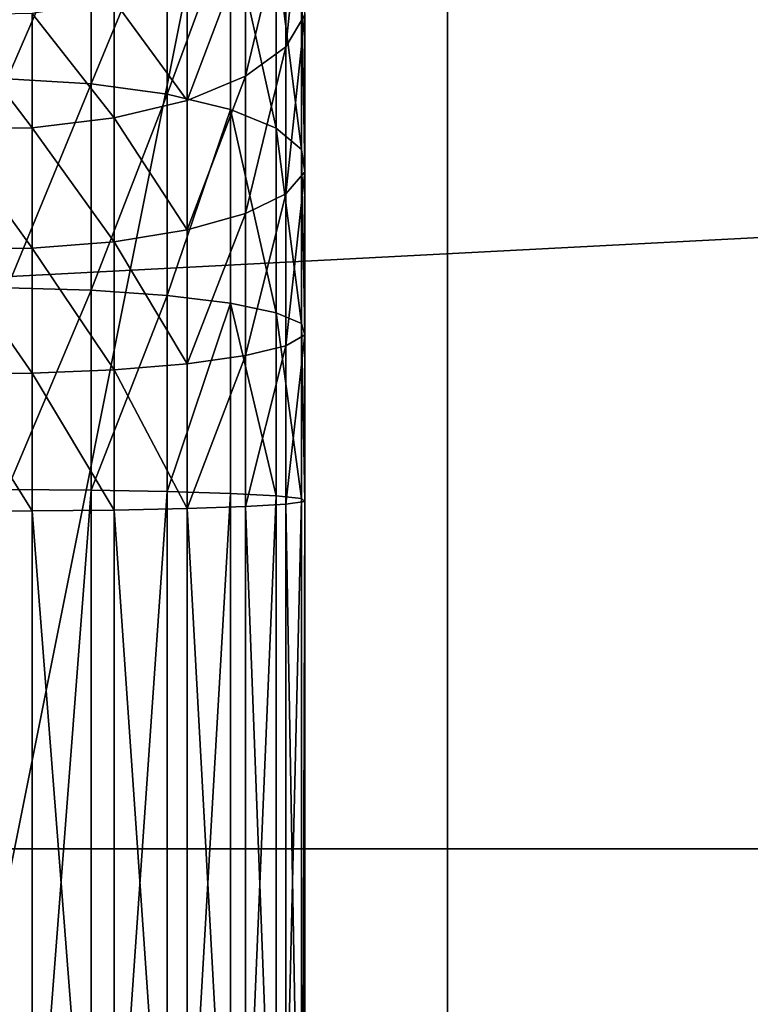
# Model space of a CAD drawing. Extents: x -174 to 3443, y -706 to 1738.
# Drawn here: x 1706 to 1745, y 1172 to 1224 of the extents above; entities that cross this region are included whole.
import ezdxf

# ---------------------------------------------------------------- set-up
doc = ezdxf.new("R2010")
doc.units = 0
doc.header["$LTSCALE"] = 25.4
doc.layers.get('0').update_dxf_attribs({"color": 13, "linetype": 'CONTINUOUS'})

# ---------------------------------------------------------------- blocks, each defined once
blk = doc.blocks.new('GROUP_92')
at = {"color": 0}
for p, q in [((0, 50, 6), (250, 50, 6)), ((0, 50), (250, 50)), ((0, 50, 6), (250, 50, 6)), ((0, 50), (250, 50))]:
    blk.add_line(p, q, dxfattribs=at)
mesh = blk.add_polyface(dxfattribs=at)
corners = [(250, 0, 6), (0, 50, 6), (0, 0, 6), (250, 50, 6)]
mesh.append_faces([[corners[k] for k in face] for face in [(0, 1, 2), (1, 0, 3)]], dxfattribs={"vtx0": -1, "color": 0})
mesh = blk.add_polyface(dxfattribs=at)
corners = [(0, 50, 6), (250, 50), (0, 50), (250, 50, 6)]
mesh.append_faces([[corners[k] for k in face] for face in [(0, 1, 2), (1, 0, 3)]], dxfattribs={"vtx0": -1, "color": 0})
mesh = blk.add_polyface(dxfattribs=at)
corners = [(250, 50), (0, 0), (0, 50), (250, 0)]
mesh.append_faces([[corners[k] for k in face] for face in [(0, 1, 2), (1, 0, 3)]], dxfattribs={"vtx0": -1, "color": 0})
blk = doc.blocks.new('GROUP_93')
at = {"color": 0}
for p, q in [((58.891, 34.676, 169.969), (67.802, 34.676, 172.994)), ((58.891, 34.676, 169.969), (67.802, 34.676, 172.994)), ((60.641, 34.849, 165.742), (68.987, 34.849, 168.575)), ((62.35, 33.835, 161.618), (60.641, 34.849, 165.742)), ((60.641, 34.849, 165.742), (68.987, 34.849, 168.575)), ((62.35, 33.835, 161.618), (60.641, 34.849, 165.742)), ((67.802, 34.676, 172.994), (66.67, 33.326, 177.219)), ((67.802, 34.676, 172.994), (66.67, 33.326, 177.219)), ((68.987, 34.849, 168.575), (67.802, 34.676, 172.994)), ((68.987, 34.849, 168.575), (67.802, 34.676, 172.994)), ((67.802, 34.676, 172.994), (77.033, 34.676, 174.83)), ((67.802, 34.676, 172.994), (77.033, 34.676, 174.83)), ((70.142, 33.835, 164.263), (68.987, 34.849, 168.575)), ((68.987, 34.849, 168.575), (77.63, 34.849, 170.294)), ((70.142, 33.835, 164.263), (68.987, 34.849, 168.575)), ((68.987, 34.849, 168.575), (77.63, 34.849, 170.294)), ((77.033, 34.676, 174.83), (76.462, 33.326, 179.167)), ((77.033, 34.676, 174.83), (76.462, 33.326, 179.167)), ((77.63, 34.849, 170.294), (77.033, 34.676, 174.83)), ((77.63, 34.849, 170.294), (77.033, 34.676, 174.83)), ((77.033, 34.676, 174.83), (86.327, 34.676, 175.439)), ((77.033, 34.676, 174.83), (86.327, 34.676, 175.439)), ((78.213, 33.835, 165.869), (77.63, 34.849, 170.294)), ((77.63, 34.849, 170.294), (86.477, 34.849, 170.874)), ((78.213, 33.835, 165.869), (77.63, 34.849, 170.294)), ((77.63, 34.849, 170.294), (86.477, 34.849, 170.874)), ((86.327, 34.676, 175.439), (86.185, 33.326, 179.804)), ((86.327, 34.676, 175.439), (86.185, 33.326, 179.804)), ((86.477, 34.849, 170.874), (86.327, 34.676, 175.439)), ((86.477, 34.849, 170.874), (86.327, 34.676, 175.439)), ((86.327, 34.676, 175.439), (143.519, 34.676, 175.439)), ((86.327, 34.676, 175.439), (143.519, 34.676, 175.439)), ((86.477, 34.849, 170.874), (143.37, 34.849, 170.874)), ((86.623, 33.835, 166.42), (86.477, 34.849, 170.874)), ((86.477, 34.849, 170.874), (143.37, 34.849, 170.874)), ((86.623, 33.835, 166.42), (86.477, 34.849, 170.874)), ((54.97, 33.835, 157.979), (62.35, 33.835, 161.618)), ((54.97, 33.835, 157.979), (62.35, 33.835, 161.618)), ((62.35, 33.835, 161.618), (70.142, 33.835, 164.263)), ((63.899, 31.703, 157.877), (62.35, 33.835, 161.618)), ((62.35, 33.835, 161.618), (70.142, 33.835, 164.263)), ((63.899, 31.703, 157.877), (62.35, 33.835, 161.618)), ((71.19, 31.703, 160.352), (70.142, 33.835, 164.263)), ((70.142, 33.835, 164.263), (78.213, 33.835, 165.869)), ((71.19, 31.703, 160.352), (70.142, 33.835, 164.263)), ((70.142, 33.835, 164.263), (78.213, 33.835, 165.869)), ((78.741, 31.703, 161.854), (78.213, 33.835, 165.869)), ((78.741, 31.703, 161.854), (78.213, 33.835, 165.869)), ((78.213, 33.835, 165.869), (86.623, 33.835, 166.42)), ((78.213, 33.835, 165.869), (86.623, 33.835, 166.42)), ((86.755, 31.703, 162.38), (86.623, 33.835, 166.42)), ((86.623, 33.835, 166.42), (143.224, 33.835, 166.42)), ((86.755, 31.703, 162.38), (86.623, 33.835, 166.42)), ((86.623, 33.835, 166.42), (143.224, 33.835, 166.42)), ((57.217, 33.326, 174.01), (66.67, 33.326, 177.219)), ((57.217, 33.326, 174.01), (66.67, 33.326, 177.219)), ((66.67, 33.326, 177.219), (65.667, 30.894, 180.962)), ((66.67, 33.326, 177.219), (65.667, 30.894, 180.962)), ((66.67, 33.326, 177.219), (76.462, 33.326, 179.167)), ((66.67, 33.326, 177.219), (76.462, 33.326, 179.167)), ((76.462, 33.326, 179.167), (75.956, 30.894, 183.009)), ((76.462, 33.326, 179.167), (75.956, 30.894, 183.009)), ((76.462, 33.326, 179.167), (86.185, 33.326, 179.804)), ((76.462, 33.326, 179.167), (86.185, 33.326, 179.804)), ((86.185, 33.326, 179.804), (86.058, 30.894, 183.671)), ((86.185, 33.326, 179.804), (86.058, 30.894, 183.671)), ((86.185, 33.326, 179.804), (143.662, 33.326, 179.804)), ((86.185, 33.326, 179.804), (143.662, 33.326, 179.804)), ((56.994, 31.703, 154.472), (63.899, 31.703, 157.877)), ((56.994, 31.703, 154.472), (63.899, 31.703, 157.877)), ((65.184, 28.597, 154.775), (63.899, 31.703, 157.877)), ((63.899, 31.703, 157.877), (71.19, 31.703, 160.352)), ((65.184, 28.597, 154.775), (63.899, 31.703, 157.877)), ((63.899, 31.703, 157.877), (71.19, 31.703, 160.352)), ((71.19, 31.703, 160.352), (78.741, 31.703, 161.854)), ((72.059, 28.597, 157.109), (71.19, 31.703, 160.352)), ((71.19, 31.703, 160.352), (78.741, 31.703, 161.854)), ((72.059, 28.597, 157.109), (71.19, 31.703, 160.352)), ((79.179, 28.597, 158.525), (78.741, 31.703, 161.854)), ((78.741, 31.703, 161.854), (86.755, 31.703, 162.38)), ((79.179, 28.597, 158.525), (78.741, 31.703, 161.854)), ((78.741, 31.703, 161.854), (86.755, 31.703, 162.38)), ((86.865, 28.597, 159.029), (86.755, 31.703, 162.38)), ((86.755, 31.703, 162.38), (143.092, 31.703, 162.38)), ((86.865, 28.597, 159.029), (86.755, 31.703, 162.38)), ((86.755, 31.703, 162.38), (143.092, 31.703, 162.38)), ((55.734, 30.894, 177.59), (65.667, 30.894, 180.962)), ((55.734, 30.894, 177.59), (65.667, 30.894, 180.962)), ((65.667, 30.894, 180.962), (64.862, 27.543, 183.968)), ((65.667, 30.894, 180.962), (64.862, 27.543, 183.968)), ((65.667, 30.894, 180.962), (75.956, 30.894, 183.009)), ((65.667, 30.894, 180.962), (75.956, 30.894, 183.009)), ((75.956, 30.894, 183.009), (75.55, 27.543, 186.094)), ((75.956, 30.894, 183.009), (75.55, 27.543, 186.094)), ((75.956, 30.894, 183.009), (86.058, 30.894, 183.671)), ((75.956, 30.894, 183.009), (86.058, 30.894, 183.671)), ((86.058, 30.894, 183.671), (85.956, 27.543, 186.776)), ((86.058, 30.894, 183.671), (85.956, 27.543, 186.776)), ((86.058, 30.894, 183.671), (143.789, 30.894, 183.671)), ((86.058, 30.894, 183.671), (143.789, 30.894, 183.671)), ((58.673, 28.597, 151.564), (65.184, 28.597, 154.775)), ((58.673, 28.597, 151.564), (65.184, 28.597, 154.775)), ((65.184, 28.597, 154.775), (72.059, 28.597, 157.109)), ((66.117, 24.731, 152.523), (65.184, 28.597, 154.775)), ((65.184, 28.597, 154.775), (72.059, 28.597, 157.109)), ((66.117, 24.731, 152.523), (65.184, 28.597, 154.775)), ((72.059, 28.597, 157.109), (79.179, 28.597, 158.525)), ((72.69, 24.731, 154.754), (72.059, 28.597, 157.109)), ((72.059, 28.597, 157.109), (79.179, 28.597, 158.525)), ((72.69, 24.731, 154.754), (72.059, 28.597, 157.109)), ((79.498, 24.731, 156.108), (79.179, 28.597, 158.525)), ((79.179, 28.597, 158.525), (86.865, 28.597, 159.029)), ((79.498, 24.731, 156.108), (79.179, 28.597, 158.525)), ((79.179, 28.597, 158.525), (86.865, 28.597, 159.029)), ((86.944, 24.731, 156.596), (86.865, 28.597, 159.029)), ((86.865, 28.597, 159.029), (142.982, 28.597, 159.029)), ((86.944, 24.731, 156.596), (86.865, 28.597, 159.029)), ((86.865, 28.597, 159.029), (142.982, 28.597, 159.029)), ((54.543, 27.543, 180.465), (64.862, 27.543, 183.968)), ((54.543, 27.543, 180.465), (64.862, 27.543, 183.968)), ((64.862, 27.543, 183.968), (64.309, 23.503, 186.032)), ((64.862, 27.543, 183.968), (64.309, 23.503, 186.032)), ((64.862, 27.543, 183.968), (75.55, 27.543, 186.094)), ((64.862, 27.543, 183.968), (75.55, 27.543, 186.094)), ((75.55, 27.543, 186.094), (75.271, 23.503, 188.213)), ((75.55, 27.543, 186.094), (75.271, 23.503, 188.213)), ((75.55, 27.543, 186.094), (85.956, 27.543, 186.776)), ((75.55, 27.543, 186.094), (85.956, 27.543, 186.776)), ((85.956, 27.543, 186.776), (85.886, 23.503, 188.908)), ((85.956, 27.543, 186.776), (85.886, 23.503, 188.908)), ((85.956, 27.543, 186.776), (143.89, 27.543, 186.776)), ((85.956, 27.543, 186.776), (143.89, 27.543, 186.776)), ((59.892, 24.731, 149.453), (66.117, 24.731, 152.523)), ((59.892, 24.731, 149.453), (66.117, 24.731, 152.523)), ((66.117, 24.731, 152.523), (72.69, 24.731, 154.754)), ((66.635, 20.366, 151.274), (66.117, 24.731, 152.523)), ((66.117, 24.731, 152.523), (72.69, 24.731, 154.754)), ((66.635, 20.366, 151.274), (66.117, 24.731, 152.523)), ((72.69, 24.731, 154.754), (79.498, 24.731, 156.108)), ((73.04, 20.366, 153.448), (72.69, 24.731, 154.754)), ((72.69, 24.731, 154.754), (79.498, 24.731, 156.108)), ((73.04, 20.366, 153.448), (72.69, 24.731, 154.754)), ((79.674, 20.366, 154.767), (79.498, 24.731, 156.108)), ((79.498, 24.731, 156.108), (86.944, 24.731, 156.596)), ((79.674, 20.366, 154.767), (79.498, 24.731, 156.108)), ((79.498, 24.731, 156.108), (86.944, 24.731, 156.596)), ((86.988, 20.366, 155.247), (86.944, 24.731, 156.596)), ((86.944, 24.731, 156.596), (142.902, 24.731, 156.596)), ((86.988, 20.366, 155.247), (86.944, 24.731, 156.596)), ((86.944, 24.731, 156.596), (142.902, 24.731, 156.596)), ((53.725, 23.503, 182.44), (64.309, 23.503, 186.032)), ((53.725, 23.503, 182.44), (64.309, 23.503, 186.032)), ((64.309, 23.503, 186.032), (64.046, 19.048, 187.014)), ((64.309, 23.503, 186.032), (64.046, 19.048, 187.014)), ((64.309, 23.503, 186.032), (75.271, 23.503, 188.213)), ((64.309, 23.503, 186.032), (75.271, 23.503, 188.213)), ((75.271, 23.503, 188.213), (75.138, 19.048, 189.22)), ((75.271, 23.503, 188.213), (75.138, 19.048, 189.22)), ((75.271, 23.503, 188.213), (85.886, 23.503, 188.908)), ((75.271, 23.503, 188.213), (85.886, 23.503, 188.908)), ((85.886, 23.503, 188.908), (85.853, 19.048, 189.922)), ((85.886, 23.503, 188.908), (85.853, 19.048, 189.922)), ((85.886, 23.503, 188.908), (143.96, 23.503, 188.908)), ((85.886, 23.503, 188.908), (143.96, 23.503, 188.908)), ((60.568, 20.366, 148.282), (66.635, 20.366, 151.274)), ((60.568, 20.366, 148.282), (66.635, 20.366, 151.274)), ((66.635, 20.366, 151.274), (73.04, 20.366, 153.448)), ((66.701, 15.801, 151.113), (66.635, 20.366, 151.274)), ((66.635, 20.366, 151.274), (73.04, 20.366, 153.448)), ((66.701, 15.801, 151.113), (66.635, 20.366, 151.274)), ((73.04, 20.366, 153.448), (79.674, 20.366, 154.767)), ((73.085, 15.801, 153.28), (73.04, 20.366, 153.448)), ((73.04, 20.366, 153.448), (79.674, 20.366, 154.767)), ((73.085, 15.801, 153.28), (73.04, 20.366, 153.448)), ((79.697, 15.801, 154.595), (79.674, 20.366, 154.767)), ((79.674, 20.366, 154.767), (86.988, 20.366, 155.247)), ((79.697, 15.801, 154.595), (79.674, 20.366, 154.767)), ((79.674, 20.366, 154.767), (86.988, 20.366, 155.247)), ((86.994, 15.801, 155.073), (86.988, 20.366, 155.247)), ((86.988, 20.366, 155.247), (142.858, 20.366, 155.247)), ((86.994, 15.801, 155.073), (86.988, 20.366, 155.247)), ((86.988, 20.366, 155.247), (142.858, 20.366, 155.247))]:
    blk.add_line(p, q, dxfattribs=at)
mesh = blk.add_polyface(dxfattribs=at)
corners = [(62.35, 33.835, 161.618), (52.738, 34.849, 161.845), (54.97, 33.835, 157.979), (60.641, 34.849, 165.742)]
mesh.append_faces([[corners[k] for k in face] for face in [(0, 1, 2), (1, 0, 3)]], dxfattribs={"vtx0": -1, "color": 0})
mesh = blk.add_polyface(dxfattribs=at)
corners = [(67.802, 34.676, 172.994), (57.217, 33.326, 174.01), (58.891, 34.676, 169.969), (66.67, 33.326, 177.219)]
mesh.append_faces([[corners[k] for k in face] for face in [(0, 1, 2), (1, 0, 3)]], dxfattribs={"vtx0": -1, "color": 0})
mesh = blk.add_polyface(dxfattribs=at)
corners = [(68.987, 34.849, 168.575), (58.891, 34.676, 169.969), (60.641, 34.849, 165.742), (67.802, 34.676, 172.994)]
mesh.append_faces([[corners[k] for k in face] for face in [(0, 1, 2), (1, 0, 3)]], dxfattribs={"vtx0": -1, "color": 0})
mesh = blk.add_polyface(dxfattribs=at)
corners = [(70.142, 33.835, 164.263), (60.641, 34.849, 165.742), (62.35, 33.835, 161.618), (68.987, 34.849, 168.575)]
mesh.append_faces([[corners[k] for k in face] for face in [(0, 1, 2), (1, 0, 3)]], dxfattribs={"vtx0": -1, "color": 0})
mesh = blk.add_polyface(dxfattribs=at)
corners = [(77.033, 34.676, 174.83), (66.67, 33.326, 177.219), (67.802, 34.676, 172.994), (76.462, 33.326, 179.167)]
mesh.append_faces([[corners[k] for k in face] for face in [(0, 1, 2), (1, 0, 3)]], dxfattribs={"vtx0": -1, "color": 0})
mesh = blk.add_polyface(dxfattribs=at)
corners = [(77.63, 34.849, 170.294), (67.802, 34.676, 172.994), (68.987, 34.849, 168.575), (77.033, 34.676, 174.83)]
mesh.append_faces([[corners[k] for k in face] for face in [(0, 1, 2), (1, 0, 3)]], dxfattribs={"vtx0": -1, "color": 0})
mesh = blk.add_polyface(dxfattribs=at)
corners = [(78.213, 33.835, 165.869), (68.987, 34.849, 168.575), (70.142, 33.835, 164.263), (77.63, 34.849, 170.294)]
mesh.append_faces([[corners[k] for k in face] for face in [(0, 1, 2), (1, 0, 3)]], dxfattribs={"vtx0": -1, "color": 0})
mesh = blk.add_polyface(dxfattribs=at)
corners = [(86.327, 34.676, 175.439), (76.462, 33.326, 179.167), (77.033, 34.676, 174.83), (86.185, 33.326, 179.804)]
mesh.append_faces([[corners[k] for k in face] for face in [(0, 1, 2), (1, 0, 3)]], dxfattribs={"vtx0": -1, "color": 0})
mesh = blk.add_polyface(dxfattribs=at)
corners = [(86.477, 34.849, 170.874), (77.033, 34.676, 174.83), (77.63, 34.849, 170.294), (86.327, 34.676, 175.439)]
mesh.append_faces([[corners[k] for k in face] for face in [(0, 1, 2), (1, 0, 3)]], dxfattribs={"vtx0": -1, "color": 0})
mesh = blk.add_polyface(dxfattribs=at)
corners = [(86.623, 33.835, 166.42), (77.63, 34.849, 170.294), (78.213, 33.835, 165.869), (86.477, 34.849, 170.874)]
mesh.append_faces([[corners[k] for k in face] for face in [(0, 1, 2), (1, 0, 3)]], dxfattribs={"vtx0": -1, "color": 0})
mesh = blk.add_polyface(dxfattribs=at)
corners = [(143.662, 33.326, 179.804), (86.327, 34.676, 175.439), (143.519, 34.676, 175.439), (86.185, 33.326, 179.804)]
mesh.append_faces([[corners[k] for k in face] for face in [(0, 1, 2), (1, 0, 3)]], dxfattribs={"vtx0": -1, "color": 0})
mesh = blk.add_polyface(dxfattribs=at)
corners = [(143.519, 34.676, 175.439), (86.477, 34.849, 170.874), (143.37, 34.849, 170.874), (86.327, 34.676, 175.439)]
mesh.append_faces([[corners[k] for k in face] for face in [(0, 1, 2), (1, 0, 3)]], dxfattribs={"vtx0": -1, "color": 0})
mesh = blk.add_polyface(dxfattribs=at)
corners = [(143.37, 34.849, 170.874), (86.623, 33.835, 166.42), (143.224, 33.835, 166.42), (86.477, 34.849, 170.874)]
mesh.append_faces([[corners[k] for k in face] for face in [(0, 1, 2), (1, 0, 3)]], dxfattribs={"vtx0": -1, "color": 0})
mesh = blk.add_polyface(dxfattribs=at)
corners = [(63.899, 31.703, 157.877), (54.97, 33.835, 157.979), (56.994, 31.703, 154.472), (62.35, 33.835, 161.618)]
mesh.append_faces([[corners[k] for k in face] for face in [(0, 1, 2), (1, 0, 3)]], dxfattribs={"vtx0": -1, "color": 0})
mesh = blk.add_polyface(dxfattribs=at)
corners = [(71.19, 31.703, 160.352), (62.35, 33.835, 161.618), (63.899, 31.703, 157.877), (70.142, 33.835, 164.263)]
mesh.append_faces([[corners[k] for k in face] for face in [(0, 1, 2), (1, 0, 3)]], dxfattribs={"vtx0": -1, "color": 0})
mesh = blk.add_polyface(dxfattribs=at)
corners = [(78.741, 31.703, 161.854), (70.142, 33.835, 164.263), (71.19, 31.703, 160.352), (78.213, 33.835, 165.869)]
mesh.append_faces([[corners[k] for k in face] for face in [(0, 1, 2), (1, 0, 3)]], dxfattribs={"vtx0": -1, "color": 0})
mesh = blk.add_polyface(dxfattribs=at)
corners = [(86.755, 31.703, 162.38), (78.213, 33.835, 165.869), (78.741, 31.703, 161.854), (86.623, 33.835, 166.42)]
mesh.append_faces([[corners[k] for k in face] for face in [(0, 1, 2), (1, 0, 3)]], dxfattribs={"vtx0": -1, "color": 0})
mesh = blk.add_polyface(dxfattribs=at)
corners = [(143.224, 33.835, 166.42), (86.755, 31.703, 162.38), (143.092, 31.703, 162.38), (86.623, 33.835, 166.42)]
mesh.append_faces([[corners[k] for k in face] for face in [(0, 1, 2), (1, 0, 3)]], dxfattribs={"vtx0": -1, "color": 0})
mesh = blk.add_polyface(dxfattribs=at)
corners = [(66.67, 33.326, 177.219), (55.734, 30.894, 177.59), (57.217, 33.326, 174.01), (65.667, 30.894, 180.962)]
mesh.append_faces([[corners[k] for k in face] for face in [(0, 1, 2), (1, 0, 3)]], dxfattribs={"vtx0": -1, "color": 0})
mesh = blk.add_polyface(dxfattribs=at)
corners = [(76.462, 33.326, 179.167), (65.667, 30.894, 180.962), (66.67, 33.326, 177.219), (75.956, 30.894, 183.009)]
mesh.append_faces([[corners[k] for k in face] for face in [(0, 1, 2), (1, 0, 3)]], dxfattribs={"vtx0": -1, "color": 0})
mesh = blk.add_polyface(dxfattribs=at)
corners = [(86.185, 33.326, 179.804), (75.956, 30.894, 183.009), (76.462, 33.326, 179.167), (86.058, 30.894, 183.671)]
mesh.append_faces([[corners[k] for k in face] for face in [(0, 1, 2), (1, 0, 3)]], dxfattribs={"vtx0": -1, "color": 0})
mesh = blk.add_polyface(dxfattribs=at)
corners = [(143.789, 30.894, 183.671), (86.185, 33.326, 179.804), (143.662, 33.326, 179.804), (86.058, 30.894, 183.671)]
mesh.append_faces([[corners[k] for k in face] for face in [(0, 1, 2), (1, 0, 3)]], dxfattribs={"vtx0": -1, "color": 0})
mesh = blk.add_polyface(dxfattribs=at)
corners = [(65.184, 28.597, 154.775), (56.994, 31.703, 154.472), (58.673, 28.597, 151.564), (63.899, 31.703, 157.877)]
mesh.append_faces([[corners[k] for k in face] for face in [(0, 1, 2), (1, 0, 3)]], dxfattribs={"vtx0": -1, "color": 0})
mesh = blk.add_polyface(dxfattribs=at)
corners = [(72.059, 28.597, 157.109), (63.899, 31.703, 157.877), (65.184, 28.597, 154.775), (71.19, 31.703, 160.352)]
mesh.append_faces([[corners[k] for k in face] for face in [(0, 1, 2), (1, 0, 3)]], dxfattribs={"vtx0": -1, "color": 0})
mesh = blk.add_polyface(dxfattribs=at)
corners = [(79.179, 28.597, 158.525), (71.19, 31.703, 160.352), (72.059, 28.597, 157.109), (78.741, 31.703, 161.854)]
mesh.append_faces([[corners[k] for k in face] for face in [(0, 1, 2), (1, 0, 3)]], dxfattribs={"vtx0": -1, "color": 0})
mesh = blk.add_polyface(dxfattribs=at)
corners = [(86.865, 28.597, 159.029), (78.741, 31.703, 161.854), (79.179, 28.597, 158.525), (86.755, 31.703, 162.38)]
mesh.append_faces([[corners[k] for k in face] for face in [(0, 1, 2), (1, 0, 3)]], dxfattribs={"vtx0": -1, "color": 0})
mesh = blk.add_polyface(dxfattribs=at)
corners = [(143.092, 31.703, 162.38), (86.865, 28.597, 159.029), (142.982, 28.597, 159.029), (86.755, 31.703, 162.38)]
mesh.append_faces([[corners[k] for k in face] for face in [(0, 1, 2), (1, 0, 3)]], dxfattribs={"vtx0": -1, "color": 0})
mesh = blk.add_polyface(dxfattribs=at)
corners = [(55.734, 30.894, 177.59), (64.862, 27.543, 183.968), (54.543, 27.543, 180.465), (65.667, 30.894, 180.962)]
mesh.append_faces([[corners[k] for k in face] for face in [(0, 1, 2), (1, 0, 3)]], dxfattribs={"vtx0": -1, "color": 0})
mesh = blk.add_polyface(dxfattribs=at)
corners = [(65.667, 30.894, 180.962), (75.55, 27.543, 186.094), (64.862, 27.543, 183.968), (75.956, 30.894, 183.009)]
mesh.append_faces([[corners[k] for k in face] for face in [(0, 1, 2), (1, 0, 3)]], dxfattribs={"vtx0": -1, "color": 0})
mesh = blk.add_polyface(dxfattribs=at)
corners = [(75.956, 30.894, 183.009), (85.956, 27.543, 186.776), (75.55, 27.543, 186.094), (86.058, 30.894, 183.671)]
mesh.append_faces([[corners[k] for k in face] for face in [(0, 1, 2), (1, 0, 3)]], dxfattribs={"vtx0": -1, "color": 0})
mesh = blk.add_polyface(dxfattribs=at)
corners = [(86.058, 30.894, 183.671), (143.89, 27.543, 186.776), (85.956, 27.543, 186.776), (143.789, 30.894, 183.671)]
mesh.append_faces([[corners[k] for k in face] for face in [(0, 1, 2), (1, 0, 3)]], dxfattribs={"vtx0": -1, "color": 0})
mesh = blk.add_polyface(dxfattribs=at)
corners = [(59.892, 24.731, 149.453), (65.184, 28.597, 154.775), (58.673, 28.597, 151.564), (66.117, 24.731, 152.523)]
mesh.append_faces([[corners[k] for k in face] for face in [(0, 1, 2), (1, 0, 3)]], dxfattribs={"vtx0": -1, "color": 0})
mesh = blk.add_polyface(dxfattribs=at)
corners = [(66.117, 24.731, 152.523), (72.059, 28.597, 157.109), (65.184, 28.597, 154.775), (72.69, 24.731, 154.754)]
mesh.append_faces([[corners[k] for k in face] for face in [(0, 1, 2), (1, 0, 3)]], dxfattribs={"vtx0": -1, "color": 0})
mesh = blk.add_polyface(dxfattribs=at)
corners = [(72.69, 24.731, 154.754), (79.179, 28.597, 158.525), (72.059, 28.597, 157.109), (79.498, 24.731, 156.108)]
mesh.append_faces([[corners[k] for k in face] for face in [(0, 1, 2), (1, 0, 3)]], dxfattribs={"vtx0": -1, "color": 0})
mesh = blk.add_polyface(dxfattribs=at)
corners = [(79.498, 24.731, 156.108), (86.865, 28.597, 159.029), (79.179, 28.597, 158.525), (86.944, 24.731, 156.596)]
mesh.append_faces([[corners[k] for k in face] for face in [(0, 1, 2), (1, 0, 3)]], dxfattribs={"vtx0": -1, "color": 0})
mesh = blk.add_polyface(dxfattribs=at)
corners = [(86.944, 24.731, 156.596), (142.982, 28.597, 159.029), (86.865, 28.597, 159.029), (142.902, 24.731, 156.596)]
mesh.append_faces([[corners[k] for k in face] for face in [(0, 1, 2), (1, 0, 3)]], dxfattribs={"vtx0": -1, "color": 0})
mesh = blk.add_polyface(dxfattribs=at)
corners = [(54.543, 27.543, 180.465), (64.309, 23.503, 186.032), (53.725, 23.503, 182.44), (64.862, 27.543, 183.968)]
mesh.append_faces([[corners[k] for k in face] for face in [(0, 1, 2), (1, 0, 3)]], dxfattribs={"vtx0": -1, "color": 0})
mesh = blk.add_polyface(dxfattribs=at)
corners = [(64.862, 27.543, 183.968), (75.271, 23.503, 188.213), (64.309, 23.503, 186.032), (75.55, 27.543, 186.094)]
mesh.append_faces([[corners[k] for k in face] for face in [(0, 1, 2), (1, 0, 3)]], dxfattribs={"vtx0": -1, "color": 0})
mesh = blk.add_polyface(dxfattribs=at)
corners = [(75.55, 27.543, 186.094), (85.886, 23.503, 188.908), (75.271, 23.503, 188.213), (85.956, 27.543, 186.776)]
mesh.append_faces([[corners[k] for k in face] for face in [(0, 1, 2), (1, 0, 3)]], dxfattribs={"vtx0": -1, "color": 0})
mesh = blk.add_polyface(dxfattribs=at)
corners = [(85.956, 27.543, 186.776), (143.96, 23.503, 188.908), (85.886, 23.503, 188.908), (143.89, 27.543, 186.776)]
mesh.append_faces([[corners[k] for k in face] for face in [(0, 1, 2), (1, 0, 3)]], dxfattribs={"vtx0": -1, "color": 0})
mesh = blk.add_polyface(dxfattribs=at)
corners = [(60.568, 20.366, 148.282), (66.117, 24.731, 152.523), (59.892, 24.731, 149.453), (66.635, 20.366, 151.274)]
mesh.append_faces([[corners[k] for k in face] for face in [(0, 1, 2), (1, 0, 3)]], dxfattribs={"vtx0": -1, "color": 0})
mesh = blk.add_polyface(dxfattribs=at)
corners = [(66.635, 20.366, 151.274), (72.69, 24.731, 154.754), (66.117, 24.731, 152.523), (73.04, 20.366, 153.448)]
mesh.append_faces([[corners[k] for k in face] for face in [(0, 1, 2), (1, 0, 3)]], dxfattribs={"vtx0": -1, "color": 0})
mesh = blk.add_polyface(dxfattribs=at)
corners = [(73.04, 20.366, 153.448), (79.498, 24.731, 156.108), (72.69, 24.731, 154.754), (79.674, 20.366, 154.767)]
mesh.append_faces([[corners[k] for k in face] for face in [(0, 1, 2), (1, 0, 3)]], dxfattribs={"vtx0": -1, "color": 0})
mesh = blk.add_polyface(dxfattribs=at)
corners = [(79.674, 20.366, 154.767), (86.944, 24.731, 156.596), (79.498, 24.731, 156.108), (86.988, 20.366, 155.247)]
mesh.append_faces([[corners[k] for k in face] for face in [(0, 1, 2), (1, 0, 3)]], dxfattribs={"vtx0": -1, "color": 0})
mesh = blk.add_polyface(dxfattribs=at)
corners = [(86.988, 20.366, 155.247), (142.902, 24.731, 156.596), (86.944, 24.731, 156.596), (142.858, 20.366, 155.247)]
mesh.append_faces([[corners[k] for k in face] for face in [(0, 1, 2), (1, 0, 3)]], dxfattribs={"vtx0": -1, "color": 0})
mesh = blk.add_polyface(dxfattribs=at)
corners = [(53.725, 23.503, 182.44), (64.046, 19.048, 187.014), (53.336, 19.048, 183.378), (64.309, 23.503, 186.032)]
mesh.append_faces([[corners[k] for k in face] for face in [(0, 1, 2), (1, 0, 3)]], dxfattribs={"vtx0": -1, "color": 0})
mesh = blk.add_polyface(dxfattribs=at)
corners = [(64.309, 23.503, 186.032), (75.138, 19.048, 189.22), (64.046, 19.048, 187.014), (75.271, 23.503, 188.213)]
mesh.append_faces([[corners[k] for k in face] for face in [(0, 1, 2), (1, 0, 3)]], dxfattribs={"vtx0": -1, "color": 0})
mesh = blk.add_polyface(dxfattribs=at)
corners = [(75.271, 23.503, 188.213), (85.853, 19.048, 189.922), (75.138, 19.048, 189.22), (85.886, 23.503, 188.908)]
mesh.append_faces([[corners[k] for k in face] for face in [(0, 1, 2), (1, 0, 3)]], dxfattribs={"vtx0": -1, "color": 0})
mesh = blk.add_polyface(dxfattribs=at)
corners = [(85.886, 23.503, 188.908), (143.993, 19.048, 189.922), (85.853, 19.048, 189.922), (143.96, 23.503, 188.908)]
mesh.append_faces([[corners[k] for k in face] for face in [(0, 1, 2), (1, 0, 3)]], dxfattribs={"vtx0": -1, "color": 0})
mesh = blk.add_polyface(dxfattribs=at)
corners = [(60.655, 15.801, 148.131), (66.635, 20.366, 151.274), (60.568, 20.366, 148.282), (66.701, 15.801, 151.113)]
mesh.append_faces([[corners[k] for k in face] for face in [(0, 1, 2), (1, 0, 3)]], dxfattribs={"vtx0": -1, "color": 0})
mesh = blk.add_polyface(dxfattribs=at)
corners = [(66.701, 15.801, 151.113), (73.04, 20.366, 153.448), (66.635, 20.366, 151.274), (73.085, 15.801, 153.28)]
mesh.append_faces([[corners[k] for k in face] for face in [(0, 1, 2), (1, 0, 3)]], dxfattribs={"vtx0": -1, "color": 0})
mesh = blk.add_polyface(dxfattribs=at)
corners = [(73.085, 15.801, 153.28), (79.674, 20.366, 154.767), (73.04, 20.366, 153.448), (79.697, 15.801, 154.595)]
mesh.append_faces([[corners[k] for k in face] for face in [(0, 1, 2), (1, 0, 3)]], dxfattribs={"vtx0": -1, "color": 0})
mesh = blk.add_polyface(dxfattribs=at)
corners = [(79.697, 15.801, 154.595), (86.988, 20.366, 155.247), (79.674, 20.366, 154.767), (86.994, 15.801, 155.073)]
mesh.append_faces([[corners[k] for k in face] for face in [(0, 1, 2), (1, 0, 3)]], dxfattribs={"vtx0": -1, "color": 0})
mesh = blk.add_polyface(dxfattribs=at)
corners = [(86.994, 15.801, 155.073), (142.858, 20.366, 155.247), (86.988, 20.366, 155.247), (142.853, 15.801, 155.073)]
mesh.append_faces([[corners[k] for k in face] for face in [(0, 1, 2), (1, 0, 3)]], dxfattribs={"vtx0": -1, "color": 0})
blk = doc.blocks.new('ST_TTEH_NDTAK')
at = {"color": 250}
for name, p in [('GROUP_92', (0, 0, 22.4)), ('GROUP_92', (0, 0, 53.4)), ('GROUP_93', (10.075, 7.575, 59.4))]:
    blk.add_blockref(name, p, dxfattribs=at)
blk = doc.blocks.new('GROUP_7')
at = {"color": 0}
for p, q in [((0, 32385, 635), (0, 0, 635)), ((0, 32385), (0, 0)), ((0, 32385, 635), (0, 0, 635)), ((0, 32385), (0, 0))]:
    blk.add_line(p, q, dxfattribs=at)
mesh = blk.add_polyface(dxfattribs=at)
corners = [(3048, 0, 635), (0, 32385, 635), (0, 0, 635), (3048, 32385, 635)]
mesh.append_faces([[corners[k] for k in face] for face in [(0, 1, 2), (1, 0, 3)]], dxfattribs={"vtx0": -1, "color": 0})
mesh = blk.add_polyface(dxfattribs=at)
corners = [(0, 32385, 635), (0, 0), (0, 0, 635), (0, 32385)]
mesh.append_faces([[corners[k] for k in face] for face in [(0, 1, 2), (1, 0, 3)]], dxfattribs={"vtx0": -1, "color": 0})
mesh = blk.add_polyface(dxfattribs=at)
corners = [(3048, 32385), (0, 0), (0, 32385), (3048, 0)]
mesh.append_faces([[corners[k] for k in face] for face in [(0, 1, 2), (1, 0, 3)]], dxfattribs={"vtx0": -1, "color": 0})
blk = doc.blocks.new('BENK_TREMILJ__1_FELT')
at = {"color": 43}
blk.add_blockref('GROUP_7', (3556, 0, 9144), dxfattribs=at)
blk = doc.blocks.new('GROUP_118')
at = {"color": 0}
mesh = blk.add_polyface(dxfattribs=at)
corners = [(2970, 1570), (70, 70), (70, 1570), (2970, 70)]
mesh.append_faces([[corners[k] for k in face] for face in [(0, 1, 2), (1, 0, 3)]], dxfattribs={"vtx0": -1, "color": 0})
mesh = blk.add_polyface(dxfattribs=at)
corners = [(2960, 80, 140), (80, 1560, 140), (80, 80, 140), (2960, 1560, 140)]
mesh.append_faces([[corners[k] for k in face] for face in [(0, 1, 2), (1, 0, 3)]], dxfattribs={"vtx0": -1, "color": 0})
blk = doc.blocks.new('UNDERTAK_1')
at = {"color": 27}
mesh = blk.add_polyface(dxfattribs=at)
corners = [(0, 31826.2, 187.3), (39226.8, 106807, 27654.2), (0, 106807, 187.3), (39226.8, 31826.2, 27654.2)]
mesh.append_faces([[corners[k] for k in face] for face in [(0, 1, 2), (1, 0, 3)]], dxfattribs={"vtx0": -1, "color": 27})
mesh = blk.add_polyface(dxfattribs=at)
corners = [(39357.9, 106807, 27466.9), (131.1, 31826.2), (131.1, 106807), (39357.9, 31826.2, 27466.9)]
mesh.append_faces([[corners[k] for k in face] for face in [(0, 1, 2), (1, 0, 3)]], dxfattribs={"vtx0": -1, "color": 27})
blk = doc.blocks.new('TAK-KLEDNING_1')
at = {"color": 27}
mesh = blk.add_polyface(dxfattribs=at)
corners = [(3372.8, 28947.1, 2187.4), (0, 103927.9, 228.9), (0, 28947.1, 228.9), (3372.8, 103927.9, 2187.4)]
mesh.append_faces([[corners[k] for k in face] for face in [(0, 1, 2), (1, 0, 3)]], dxfattribs={"vtx0": -1, "color": 27})
mesh = blk.add_polyface(dxfattribs=at)
corners = [(3489.3, 103927.9, 2021), (784.5, 28947.1, 127), (784.5, 103927.9, 127), (3489.3, 28947.1, 2021)]
mesh.append_faces([[corners[k] for k in face] for face in [(0, 1, 2), (1, 0, 3)]], dxfattribs={"vtx0": -1, "color": 27})
blk = doc.blocks.new('GROUP_49')
at = {"color": 18, "xscale": 0.03937007800000007, "yscale": 0.03937007800000001, "zscale": 0.03937007800000006, "rotation": 270.0000000000001}
blk.add_blockref('TAK-KLEDNING_1', (0, 669.824, 218.694), dxfattribs=at)
blk = doc.blocks.new('GROUP_61')
at = {"color": 0, "extrusion": (5.96745e-16, -0.5, 0.866025), "rotation": 359.9999999999999}
blk.add_blockref('GROUP_49', (-1139.65, 669.764, -940.025), dxfattribs=at)
blk = doc.blocks.new('GROUP_62')
at = {"color": 0}
blk.add_blockref('GROUP_61', (38, 62.993, 107.773), dxfattribs=at)
at = {"color": 18, "extrusion": (-1.87944e-16, -0.503423, 0.86404), "xscale": 0.03937007800000001, "yscale": 0.03937007800000001, "zscale": 0.03937007800000001, "rotation": 270}
blk.add_blockref('UNDERTAK_1', (-1215, 1729.662, -897.326), dxfattribs=at)

msp = doc.modelspace()

# ---------------------------------------------------------------- block references
at = {"color": 0, "extrusion": (0, -0.001745, 0.999998)}
msp.add_blockref('GROUP_62', (-174, -306.387, 2487.448), dxfattribs=at)
at = {"color": 254, "rotation": 180}
msp.add_blockref('GROUP_118', (2970, 1570), dxfattribs=at)
at = {"color": 43, "xscale": 0.03937007799999999, "yscale": 0.03937007799999999, "zscale": 0.039370078, "rotation": 90.00000000000001}
msp.add_blockref('BENK_TREMILJ__1_FELT', (2504, 1040.13, 321.378), dxfattribs=at)
at = {"color": 0, "rotation": 270}
msp.add_blockref('ST_TTEH_NDTAK', (1679.044, 1295.13, 652.978), dxfattribs=at)

doc.saveas('drawing.dxf')
